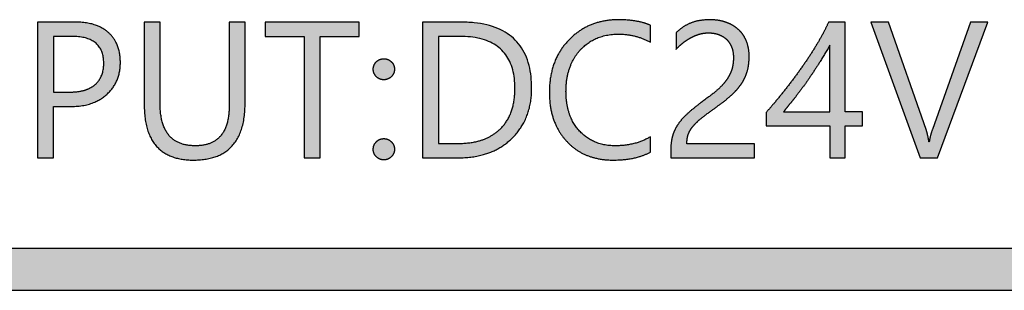
# Model space of a CAD drawing. Units: millimetres. Extents: x 442 to 949, y 668 to 1043.
# Drawn here: x 475 to 486, y 862 to 865 of the extents above; entities that cross this region are included whole.
import ezdxf

# ---------------------------------------------------------------- set-up
doc = ezdxf.new("R2010")
doc.units = ezdxf.units.MM
doc.layers.add('默认值', color=7, linetype='Continuous', true_color=0x000000)

msp = doc.modelspace()

# ---------------------------------------------------------------- hatches: boundary and pattern name
at = {"layer": '默认值', "true_color": 0xffffff}
h = msp.add_hatch(color=7, dxfattribs=at)
h.paths.add_polyline_path([(475.65, 865.418), (475.238, 865.418), (475.238, 863.918), (475.414, 863.918), (475.414, 864.485), (475.611, 864.485), (475.642, 864.486), (475.657, 864.486), (475.672, 864.487), (475.687, 864.488), (475.702, 864.49), (475.716, 864.491), (475.73, 864.493), (475.744, 864.496), (475.758, 864.498), (475.771, 864.501), (475.784, 864.504), (475.798, 864.507), (475.81, 864.511), (475.823, 864.515), (475.836, 864.519), (475.848, 864.523), (475.86, 864.528), (475.872, 864.533), (475.884, 864.538), (475.895, 864.544), (475.907, 864.549), (475.918, 864.555), (475.928, 864.561), (475.939, 864.568), (475.95, 864.575), (475.96, 864.582), (475.97, 864.589), (475.98, 864.597), (475.99, 864.605), (475.999, 864.613), (476.008, 864.621), (476.017, 864.63), (476.026, 864.638), (476.035, 864.647), (476.043, 864.656), (476.051, 864.665), (476.058, 864.675), (476.066, 864.684), (476.073, 864.694), (476.079, 864.704), (476.086, 864.714), (476.092, 864.724), (476.098, 864.734), (476.104, 864.744), (476.109, 864.755), (476.114, 864.765), (476.119, 864.776), (476.123, 864.787), (476.127, 864.798), (476.131, 864.81), (476.135, 864.821), (476.138, 864.833), (476.141, 864.845), (476.144, 864.856), (476.146, 864.868), (476.148, 864.881), (476.15, 864.893), (476.152, 864.906), (476.153, 864.918), (476.154, 864.931), (476.155, 864.944), (476.155, 864.957), (476.155, 864.97), (476.155, 864.984), (476.155, 864.997), (476.154, 865.01), (476.153, 865.022), (476.152, 865.035), (476.151, 865.047), (476.149, 865.059), (476.147, 865.071), (476.145, 865.083), (476.142, 865.094), (476.14, 865.106), (476.137, 865.117), (476.134, 865.128), (476.13, 865.139), (476.126, 865.149), (476.122, 865.16), (476.118, 865.17), (476.114, 865.18), (476.109, 865.19), (476.104, 865.199), (476.098, 865.209), (476.093, 865.218), (476.087, 865.227), (476.081, 865.236), (476.075, 865.245), (476.068, 865.254), (476.061, 865.262), (476.054, 865.27), (476.047, 865.278), (476.039, 865.286), (476.031, 865.293), (476.023, 865.301), (476.015, 865.308), (476.006, 865.315), (475.997, 865.322), (475.988, 865.328), (475.979, 865.335), (475.97, 865.341), (475.96, 865.347), (475.95, 865.352), (475.94, 865.358), (475.93, 865.363), (475.919, 865.368), (475.909, 865.372), (475.898, 865.377), (475.887, 865.381), (475.875, 865.385), (475.864, 865.389), (475.852, 865.392), (475.84, 865.396), (475.828, 865.399), (475.815, 865.402), (475.803, 865.404), (475.79, 865.407), (475.777, 865.409), (475.764, 865.411), (475.75, 865.412), (475.737, 865.414), (475.723, 865.415), (475.709, 865.416), (475.68, 865.418)], flags=0)
h.paths.add_polyline_path([(475.598, 864.644), (475.62, 864.644), (475.642, 864.645), (475.663, 864.647), (475.673, 864.648), (475.683, 864.649), (475.693, 864.651), (475.703, 864.652), (475.713, 864.654), (475.722, 864.656), (475.731, 864.658), (475.741, 864.66), (475.75, 864.662), (475.758, 864.665), (475.767, 864.667), (475.775, 864.67), (475.784, 864.673), (475.792, 864.676), (475.8, 864.68), (475.807, 864.683), (475.815, 864.687), (475.822, 864.691), (475.83, 864.695), (475.837, 864.699), (475.844, 864.703), (475.85, 864.708), (475.857, 864.712), (475.863, 864.717), (475.87, 864.722), (475.876, 864.727), (475.881, 864.732), (475.887, 864.738), (475.893, 864.743), (475.898, 864.749), (475.903, 864.755), (475.908, 864.761), (475.913, 864.767), (475.917, 864.773), (475.922, 864.779), (475.926, 864.786), (475.93, 864.792), (475.934, 864.799), (475.938, 864.806), (475.941, 864.813), (475.944, 864.82), (475.947, 864.827), (475.95, 864.835), (475.953, 864.842), (475.955, 864.85), (475.958, 864.858), (475.96, 864.866), (475.962, 864.874), (475.964, 864.882), (475.965, 864.89), (475.967, 864.899), (475.968, 864.908), (475.969, 864.916), (475.97, 864.925), (475.97, 864.934), (475.971, 864.943), (475.971, 864.953), (475.971, 864.962), (475.971, 864.971), (475.971, 864.98), (475.971, 864.989), (475.97, 864.998), (475.969, 865.007), (475.968, 865.015), (475.967, 865.023), (475.966, 865.032), (475.964, 865.04), (475.963, 865.048), (475.961, 865.055), (475.959, 865.063), (475.957, 865.07), (475.954, 865.078), (475.952, 865.085), (475.949, 865.092), (475.946, 865.099), (475.943, 865.106), (475.94, 865.112), (475.937, 865.119), (475.933, 865.125), (475.93, 865.131), (475.926, 865.137), (475.922, 865.143), (475.918, 865.149), (475.913, 865.154), (475.909, 865.16), (475.904, 865.165), (475.899, 865.17), (475.894, 865.175), (475.889, 865.18), (475.883, 865.185), (475.878, 865.189), (475.872, 865.194), (475.866, 865.198), (475.86, 865.202), (475.854, 865.206), (475.847, 865.21), (475.841, 865.214), (475.834, 865.217), (475.827, 865.221), (475.82, 865.224), (475.813, 865.227), (475.805, 865.23), (475.798, 865.233), (475.79, 865.236), (475.782, 865.238), (475.774, 865.24), (475.765, 865.243), (475.757, 865.245), (475.748, 865.247), (475.739, 865.249), (475.73, 865.25), (475.721, 865.252), (475.712, 865.253), (475.702, 865.254), (475.683, 865.256), (475.662, 865.258), (475.641, 865.259), (475.62, 865.259), (475.414, 865.259), (475.414, 864.644)], flags=0)
for points in [[(477.535, 864.525), (477.535, 865.418), (477.359, 865.418), (477.359, 864.496), (477.359, 864.469), (477.358, 864.443), (477.356, 864.417), (477.353, 864.392), (477.352, 864.38), (477.35, 864.368), (477.348, 864.356), (477.346, 864.345), (477.344, 864.334), (477.341, 864.323), (477.339, 864.312), (477.336, 864.302), (477.333, 864.291), (477.33, 864.281), (477.326, 864.271), (477.323, 864.262), (477.319, 864.252), (477.315, 864.243), (477.311, 864.234), (477.307, 864.225), (477.302, 864.216), (477.297, 864.208), (477.293, 864.2), (477.287, 864.192), (477.282, 864.184), (477.277, 864.177), (477.271, 864.169), (477.265, 864.162), (477.26, 864.155), (477.253, 864.149), (477.247, 864.142), (477.241, 864.136), (477.234, 864.13), (477.227, 864.124), (477.22, 864.119), (477.213, 864.114), (477.205, 864.108), (477.198, 864.104), (477.19, 864.099), (477.182, 864.094), (477.174, 864.09), (477.165, 864.086), (477.157, 864.082), (477.148, 864.079), (477.139, 864.075), (477.13, 864.072), (477.121, 864.069), (477.111, 864.067), (477.102, 864.064), (477.092, 864.062), (477.082, 864.06), (477.072, 864.058), (477.061, 864.056), (477.051, 864.055), (477.04, 864.054), (477.029, 864.053), (477.018, 864.052), (477.007, 864.051), (476.995, 864.051), (476.984, 864.051), (476.972, 864.051), (476.96, 864.051), (476.948, 864.052), (476.937, 864.053), (476.925, 864.054), (476.914, 864.055), (476.903, 864.056), (476.893, 864.058), (476.882, 864.06), (476.872, 864.062), (476.862, 864.065), (476.852, 864.067), (476.842, 864.07), (476.832, 864.073), (476.823, 864.076), (476.814, 864.08), (476.805, 864.083), (476.796, 864.087), (476.787, 864.092), (476.779, 864.096), (476.77, 864.101), (476.762, 864.105), (476.754, 864.11), (476.747, 864.116), (476.739, 864.121), (476.732, 864.127), (476.725, 864.133), (476.718, 864.139), (476.711, 864.146), (476.705, 864.152), (476.698, 864.159), (476.692, 864.166), (476.686, 864.174), (476.68, 864.181), (476.675, 864.189), (476.669, 864.197), (476.664, 864.205), (476.659, 864.214), (476.654, 864.222), (476.649, 864.231), (476.645, 864.24), (476.641, 864.25), (476.637, 864.259), (476.633, 864.269), (476.629, 864.279), (476.625, 864.289), (476.622, 864.3), (476.619, 864.31), (476.616, 864.321), (476.613, 864.332), (476.611, 864.344), (476.608, 864.355), (476.606, 864.367), (476.604, 864.379), (476.602, 864.392), (476.601, 864.404), (476.598, 864.43), (476.596, 864.456), (476.595, 864.484), (476.595, 864.512), (476.595, 865.418), (476.419, 865.418), (476.419, 864.501), (476.42, 864.463), (476.421, 864.427), (476.424, 864.392), (476.426, 864.375), (476.428, 864.358), (476.43, 864.342), (476.432, 864.326), (476.435, 864.31), (476.438, 864.294), (476.442, 864.279), (476.445, 864.264), (476.449, 864.249), (476.453, 864.235), (476.458, 864.221), (476.462, 864.207), (476.467, 864.193), (476.472, 864.18), (476.478, 864.167), (476.484, 864.155), (476.49, 864.142), (476.496, 864.13), (476.502, 864.119), (476.509, 864.107), (476.516, 864.096), (476.524, 864.085), (476.531, 864.075), (476.539, 864.064), (476.547, 864.055), (476.555, 864.045), (476.564, 864.036), (476.573, 864.026), (476.582, 864.018), (476.592, 864.009), (476.601, 864.001), (476.611, 863.993), (476.622, 863.986), (476.632, 863.978), (476.643, 863.971), (476.654, 863.965), (476.665, 863.958), (476.677, 863.952), (476.689, 863.947), (476.701, 863.941), (476.713, 863.936), (476.726, 863.931), (476.739, 863.926), (476.752, 863.922), (476.766, 863.918), (476.779, 863.914), (476.793, 863.911), (476.808, 863.908), (476.822, 863.905), (476.837, 863.902), (476.852, 863.9), (476.867, 863.898), (476.883, 863.897), (476.899, 863.895), (476.915, 863.894), (476.931, 863.894), (476.948, 863.893), (476.965, 863.893), (476.983, 863.893), (477, 863.894), (477.017, 863.894), (477.034, 863.895), (477.051, 863.897), (477.067, 863.898), (477.083, 863.9), (477.099, 863.903), (477.114, 863.905), (477.129, 863.908), (477.144, 863.912), (477.159, 863.915), (477.173, 863.919), (477.187, 863.923), (477.201, 863.928), (477.214, 863.932), (477.228, 863.938), (477.241, 863.943), (477.253, 863.949), (477.266, 863.955), (477.278, 863.961), (477.29, 863.968), (477.301, 863.975), (477.312, 863.982), (477.323, 863.989), (477.334, 863.997), (477.345, 864.005), (477.355, 864.014), (477.365, 864.023), (477.374, 864.032), (477.384, 864.041), (477.393, 864.051), (477.401, 864.061), (477.41, 864.071), (477.418, 864.082), (477.426, 864.093), (477.434, 864.104), (477.441, 864.116), (477.448, 864.128), (477.455, 864.14), (477.461, 864.152), (477.468, 864.165), (477.474, 864.178), (477.479, 864.192), (477.485, 864.205), (477.49, 864.219), (477.495, 864.234), (477.499, 864.248), (477.504, 864.263), (477.508, 864.279), (477.512, 864.294), (477.515, 864.31), (477.518, 864.326), (477.521, 864.343), (477.524, 864.36), (477.526, 864.377), (477.528, 864.394), (477.53, 864.412), (477.533, 864.448), (477.535, 864.486)], [(478.797, 865.259), (478.797, 865.418), (477.756, 865.418), (477.756, 865.259), (478.188, 865.259), (478.188, 863.918), (478.364, 863.918), (478.364, 865.259)], [(482.019, 863.981), (482.019, 864.151), (482.009, 864.145), (481.999, 864.139), (481.988, 864.133), (481.977, 864.128), (481.966, 864.122), (481.955, 864.117), (481.944, 864.112), (481.933, 864.107), (481.922, 864.103), (481.91, 864.098), (481.899, 864.094), (481.887, 864.09), (481.875, 864.086), (481.863, 864.083), (481.851, 864.079), (481.839, 864.076), (481.814, 864.07), (481.789, 864.065), (481.763, 864.061), (481.737, 864.057), (481.711, 864.054), (481.684, 864.052), (481.656, 864.051), (481.628, 864.051), (481.613, 864.051), (481.598, 864.052), (481.583, 864.052), (481.569, 864.053), (481.554, 864.055), (481.54, 864.057), (481.526, 864.059), (481.512, 864.061), (481.499, 864.064), (481.485, 864.067), (481.472, 864.07), (481.459, 864.074), (481.446, 864.078), (481.433, 864.082), (481.42, 864.087), (481.408, 864.092), (481.396, 864.097), (481.384, 864.102), (481.372, 864.108), (481.36, 864.114), (481.349, 864.121), (481.337, 864.128), (481.326, 864.135), (481.315, 864.142), (481.305, 864.15), (481.294, 864.158), (481.284, 864.167), (481.273, 864.175), (481.263, 864.184), (481.253, 864.194), (481.244, 864.204), (481.234, 864.214), (481.225, 864.224), (481.216, 864.234), (481.208, 864.245), (481.199, 864.256), (481.191, 864.267), (481.183, 864.278), (481.176, 864.29), (481.169, 864.302), (481.162, 864.314), (481.155, 864.326), (481.149, 864.339), (481.143, 864.351), (481.137, 864.364), (481.132, 864.377), (481.127, 864.391), (481.122, 864.404), (481.117, 864.418), (481.113, 864.432), (481.109, 864.446), (481.105, 864.46), (481.102, 864.475), (481.099, 864.49), (481.096, 864.505), (481.094, 864.52), (481.091, 864.536), (481.09, 864.551), (481.088, 864.567), (481.087, 864.583), (481.086, 864.6), (481.085, 864.616), (481.084, 864.633), (481.084, 864.65), (481.084, 864.668), (481.085, 864.686), (481.086, 864.703), (481.087, 864.721), (481.088, 864.738), (481.09, 864.754), (481.092, 864.771), (481.094, 864.787), (481.097, 864.803), (481.1, 864.819), (481.103, 864.835), (481.107, 864.85), (481.111, 864.866), (481.115, 864.881), (481.12, 864.895), (481.124, 864.91), (481.13, 864.924), (481.135, 864.938), (481.141, 864.952), (481.147, 864.966), (481.153, 864.979), (481.16, 864.992), (481.167, 865.005), (481.175, 865.018), (481.182, 865.03), (481.19, 865.043), (481.199, 865.055), (481.207, 865.067), (481.216, 865.078), (481.225, 865.09), (481.235, 865.101), (481.245, 865.112), (481.255, 865.122), (481.265, 865.132), (481.276, 865.142), (481.286, 865.152), (481.297, 865.161), (481.308, 865.17), (481.32, 865.179), (481.331, 865.187), (481.343, 865.195), (481.355, 865.203), (481.367, 865.21), (481.379, 865.217), (481.391, 865.223), (481.404, 865.23), (481.417, 865.235), (481.43, 865.241), (481.443, 865.246), (481.456, 865.251), (481.47, 865.256), (481.484, 865.26), (481.498, 865.264), (481.512, 865.267), (481.526, 865.271), (481.541, 865.273), (481.555, 865.276), (481.57, 865.278), (481.585, 865.28), (481.601, 865.281), (481.616, 865.283), (481.632, 865.283), (481.648, 865.284), (481.664, 865.284), (481.688, 865.284), (481.712, 865.283), (481.736, 865.281), (481.759, 865.279), (481.782, 865.275), (481.805, 865.272), (481.828, 865.267), (481.85, 865.262), (481.872, 865.256), (481.894, 865.249), (481.915, 865.242), (481.937, 865.234), (481.958, 865.225), (481.979, 865.215), (481.999, 865.205), (482.019, 865.194), (482.019, 865.381), (482.002, 865.389), (481.983, 865.396), (481.964, 865.402), (481.945, 865.408), (481.925, 865.414), (481.904, 865.419), (481.883, 865.424), (481.861, 865.428), (481.839, 865.431), (481.816, 865.434), (481.792, 865.437), (481.768, 865.439), (481.743, 865.441), (481.718, 865.442), (481.692, 865.443), (481.666, 865.443), (481.645, 865.443), (481.625, 865.442), (481.605, 865.441), (481.585, 865.44), (481.565, 865.438), (481.545, 865.435), (481.526, 865.433), (481.507, 865.429), (481.488, 865.426), (481.469, 865.421), (481.451, 865.417), (481.433, 865.412), (481.415, 865.407), (481.397, 865.401), (481.38, 865.394), (481.362, 865.388), (481.345, 865.381), (481.328, 865.373), (481.312, 865.365), (481.295, 865.357), (481.279, 865.348), (481.263, 865.338), (481.248, 865.329), (481.232, 865.318), (481.217, 865.308), (481.202, 865.297), (481.187, 865.285), (481.173, 865.273), (481.158, 865.261), (481.144, 865.248), (481.13, 865.235), (481.117, 865.221), (481.103, 865.207), (481.09, 865.193), (481.078, 865.179), (481.066, 865.164), (481.054, 865.149), (481.043, 865.133), (481.032, 865.118), (481.022, 865.102), (481.012, 865.086), (481.003, 865.069), (480.993, 865.053), (480.985, 865.036), (480.976, 865.018), (480.969, 865.001), (480.961, 864.983), (480.954, 864.965), (480.948, 864.947), (480.942, 864.928), (480.936, 864.909), (480.931, 864.89), (480.926, 864.871), (480.921, 864.851), (480.917, 864.831), (480.914, 864.811), (480.911, 864.791), (480.908, 864.77), (480.905, 864.749), (480.904, 864.728), (480.902, 864.706), (480.901, 864.684), (480.9, 864.662), (480.9, 864.64), (480.9, 864.619), (480.901, 864.598), (480.902, 864.578), (480.903, 864.558), (480.905, 864.538), (480.907, 864.519), (480.909, 864.5), (480.912, 864.48), (480.915, 864.462), (480.919, 864.443), (480.923, 864.425), (480.927, 864.407), (480.932, 864.389), (480.937, 864.372), (480.942, 864.354), (480.948, 864.337), (480.954, 864.32), (480.961, 864.304), (480.968, 864.288), (480.975, 864.272), (480.983, 864.256), (480.991, 864.24), (481, 864.225), (481.008, 864.21), (481.018, 864.195), (481.027, 864.181), (481.037, 864.167), (481.048, 864.153), (481.058, 864.139), (481.069, 864.125), (481.081, 864.112), (481.093, 864.099), (481.105, 864.086), (481.117, 864.074), (481.13, 864.062), (481.143, 864.051), (481.156, 864.04), (481.169, 864.029), (481.183, 864.019), (481.197, 864.009), (481.211, 863.999), (481.225, 863.99), (481.24, 863.982), (481.255, 863.973), (481.27, 863.966), (481.285, 863.958), (481.301, 863.951), (481.317, 863.944), (481.333, 863.938), (481.35, 863.932), (481.366, 863.927), (481.383, 863.922), (481.4, 863.917), (481.418, 863.913), (481.435, 863.909), (481.453, 863.906), (481.471, 863.903), (481.49, 863.9), (481.508, 863.898), (481.527, 863.896), (481.546, 863.895), (481.566, 863.894), (481.585, 863.893), (481.605, 863.893), (481.636, 863.893), (481.666, 863.894), (481.695, 863.896), (481.724, 863.898), (481.752, 863.902), (481.78, 863.905), (481.806, 863.91), (481.833, 863.915), (481.858, 863.921), (481.883, 863.927), (481.907, 863.934), (481.931, 863.942), (481.943, 863.947), (481.954, 863.951), (481.965, 863.955), (481.977, 863.96), (481.988, 863.965), (481.998, 863.97), (482.009, 863.975)], [(482.936, 865.025), (482.936, 865.009), (482.935, 864.994), (482.934, 864.979), (482.932, 864.965), (482.93, 864.95), (482.928, 864.936), (482.925, 864.922), (482.922, 864.908), (482.92, 864.901), (482.918, 864.894), (482.916, 864.888), (482.913, 864.881), (482.911, 864.874), (482.908, 864.867), (482.906, 864.86), (482.903, 864.854), (482.9, 864.847), (482.896, 864.84), (482.893, 864.833), (482.89, 864.827), (482.886, 864.82), (482.882, 864.813), (482.874, 864.8), (482.87, 864.793), (482.865, 864.787), (482.856, 864.773), (482.846, 864.76), (482.835, 864.746), (482.824, 864.733), (482.812, 864.72), (482.799, 864.706), (482.786, 864.693), (482.771, 864.68), (482.756, 864.666), (482.741, 864.652), (482.724, 864.638), (482.688, 864.61), (482.649, 864.581), (482.545, 864.503), (482.499, 864.467), (482.458, 864.433), (482.439, 864.416), (482.421, 864.4), (482.404, 864.383), (482.388, 864.367), (482.372, 864.35), (482.358, 864.334), (482.345, 864.317), (482.338, 864.309), (482.332, 864.301), (482.326, 864.293), (482.321, 864.284), (482.315, 864.276), (482.31, 864.267), (482.305, 864.259), (482.3, 864.25), (482.295, 864.242), (482.291, 864.233), (482.287, 864.224), (482.283, 864.216), (482.279, 864.207), (482.275, 864.198), (482.272, 864.189), (482.269, 864.18), (482.266, 864.171), (482.263, 864.162), (482.261, 864.153), (482.258, 864.143), (482.256, 864.134), (482.254, 864.124), (482.252, 864.114), (482.25, 864.104), (482.249, 864.093), (482.247, 864.083), (482.245, 864.061), (482.244, 864.039), (482.243, 864.016), (482.242, 863.992), (482.242, 863.918), (483.168, 863.918), (483.168, 864.072), (482.421, 864.072), (482.421, 864.087), (482.422, 864.094), (482.422, 864.101), (482.423, 864.108), (482.423, 864.115), (482.424, 864.122), (482.425, 864.129), (482.426, 864.136), (482.427, 864.142), (482.429, 864.149), (482.43, 864.155), (482.432, 864.161), (482.433, 864.167), (482.435, 864.173), (482.437, 864.179), (482.439, 864.185), (482.442, 864.191), (482.444, 864.196), (482.447, 864.202), (482.45, 864.208), (482.453, 864.214), (482.456, 864.22), (482.46, 864.226), (482.463, 864.231), (482.467, 864.237), (482.471, 864.243), (482.475, 864.249), (482.48, 864.255), (482.484, 864.26), (482.489, 864.266), (482.494, 864.272), (482.504, 864.284), (482.516, 864.296), (482.528, 864.308), (482.541, 864.32), (482.555, 864.333), (482.57, 864.346), (482.586, 864.359), (482.603, 864.372), (482.68, 864.431), (482.777, 864.501), (482.818, 864.531), (482.856, 864.561), (482.891, 864.591), (482.908, 864.605), (482.924, 864.62), (482.94, 864.635), (482.954, 864.65), (482.968, 864.665), (482.982, 864.68), (482.994, 864.695), (483.006, 864.711), (483.018, 864.726), (483.028, 864.742), (483.033, 864.75), (483.038, 864.758), (483.043, 864.767), (483.048, 864.775), (483.052, 864.783), (483.056, 864.791), (483.06, 864.8), (483.064, 864.808), (483.068, 864.817), (483.072, 864.825), (483.075, 864.834), (483.079, 864.843), (483.082, 864.852), (483.085, 864.86), (483.087, 864.869), (483.09, 864.878), (483.092, 864.887), (483.095, 864.897), (483.097, 864.906), (483.099, 864.915), (483.101, 864.925), (483.102, 864.935), (483.104, 864.945), (483.105, 864.955), (483.108, 864.975), (483.109, 864.996), (483.11, 865.017), (483.11, 865.039), (483.11, 865.051), (483.11, 865.063), (483.109, 865.075), (483.108, 865.087), (483.107, 865.098), (483.106, 865.109), (483.104, 865.12), (483.102, 865.131), (483.1, 865.142), (483.098, 865.152), (483.095, 865.163), (483.092, 865.173), (483.089, 865.183), (483.085, 865.193), (483.081, 865.202), (483.077, 865.212), (483.073, 865.221), (483.069, 865.23), (483.064, 865.239), (483.059, 865.248), (483.054, 865.257), (483.049, 865.265), (483.044, 865.273), (483.038, 865.281), (483.033, 865.289), (483.027, 865.297), (483.021, 865.304), (483.014, 865.311), (483.008, 865.318), (483.001, 865.325), (482.994, 865.332), (482.987, 865.339), (482.98, 865.345), (482.972, 865.351), (482.965, 865.357), (482.957, 865.363), (482.949, 865.368), (482.941, 865.374), (482.933, 865.379), (482.924, 865.384), (482.916, 865.388), (482.907, 865.393), (482.898, 865.397), (482.889, 865.402), (482.88, 865.406), (482.87, 865.409), (482.861, 865.413), (482.851, 865.416), (482.841, 865.42), (482.831, 865.423), (482.821, 865.426), (482.811, 865.428), (482.801, 865.431), (482.79, 865.433), (482.78, 865.435), (482.769, 865.436), (482.758, 865.438), (482.748, 865.439), (482.737, 865.441), (482.726, 865.441), (482.715, 865.442), (482.703, 865.443), (482.692, 865.443), (482.68, 865.443), (482.665, 865.443), (482.649, 865.443), (482.634, 865.442), (482.619, 865.441), (482.604, 865.44), (482.59, 865.438), (482.575, 865.436), (482.562, 865.434), (482.548, 865.431), (482.535, 865.429), (482.522, 865.426), (482.51, 865.422), (482.497, 865.419), (482.485, 865.415), (482.474, 865.411), (482.462, 865.406), (482.451, 865.401), (482.44, 865.396), (482.429, 865.391), (482.419, 865.385), (482.408, 865.38), (482.398, 865.374), (482.387, 865.367), (482.377, 865.361), (482.367, 865.354), (482.357, 865.347), (482.348, 865.339), (482.338, 865.332), (482.328, 865.324), (482.319, 865.316), (482.31, 865.307), (482.301, 865.299), (482.301, 865.115), (482.31, 865.125), (482.319, 865.135), (482.329, 865.144), (482.339, 865.154), (482.349, 865.163), (482.359, 865.172), (482.369, 865.18), (482.38, 865.189), (482.39, 865.197), (482.401, 865.205), (482.412, 865.213), (482.423, 865.22), (482.434, 865.227), (482.445, 865.234), (482.456, 865.24), (482.468, 865.246), (482.479, 865.252), (482.491, 865.258), (482.502, 865.263), (482.514, 865.268), (482.526, 865.272), (482.537, 865.277), (482.549, 865.281), (482.561, 865.284), (482.573, 865.287), (482.585, 865.29), (482.598, 865.292), (482.61, 865.294), (482.622, 865.296), (482.635, 865.297), (482.647, 865.298), (482.66, 865.298), (482.667, 865.298), (482.674, 865.297), (482.681, 865.297), (482.688, 865.297), (482.695, 865.296), (482.702, 865.295), (482.709, 865.295), (482.716, 865.294), (482.723, 865.292), (482.73, 865.291), (482.736, 865.29), (482.743, 865.288), (482.749, 865.287), (482.756, 865.285), (482.762, 865.283), (482.768, 865.281), (482.775, 865.279), (482.781, 865.277), (482.787, 865.274), (482.793, 865.272), (482.798, 865.269), (482.804, 865.266), (482.81, 865.263), (482.815, 865.26), (482.821, 865.257), (482.826, 865.253), (482.831, 865.25), (482.836, 865.246), (482.841, 865.242), (482.846, 865.239), (482.851, 865.234), (482.856, 865.23), (482.86, 865.226), (482.865, 865.222), (482.869, 865.217), (482.873, 865.212), (482.877, 865.207), (482.881, 865.202), (482.885, 865.197), (482.889, 865.192), (482.893, 865.187), (482.896, 865.181), (482.899, 865.175), (482.903, 865.17), (482.906, 865.164), (482.909, 865.158), (482.912, 865.151), (482.914, 865.145), (482.917, 865.139), (482.919, 865.132), (482.922, 865.125), (482.924, 865.118), (482.926, 865.111), (482.927, 865.104), (482.929, 865.097), (482.93, 865.089), (482.932, 865.082), (482.933, 865.074), (482.934, 865.066), (482.934, 865.058), (482.935, 865.05), (482.935, 865.042), (482.936, 865.033)], [(485.068, 864.229), (484.652, 865.418), (484.457, 865.418), (485.001, 863.918), (485.194, 863.918), (485.75, 865.418), (485.56, 865.418), (485.137, 864.231), (485.13, 864.213), (485.125, 864.195), (485.119, 864.178), (485.115, 864.161), (485.111, 864.144), (485.107, 864.128), (485.104, 864.112), (485.102, 864.096), (485.098, 864.096), (485.095, 864.114), (485.092, 864.132), (485.089, 864.15), (485.085, 864.167), (485.081, 864.183), (485.077, 864.199), (485.072, 864.214)], [(479.069, 864.78), (479.072, 864.78), (479.075, 864.78), (479.078, 864.78), (479.081, 864.781), (479.084, 864.781), (479.086, 864.781), (479.089, 864.782), (479.092, 864.782), (479.095, 864.783), (479.098, 864.783), (479.101, 864.784), (479.103, 864.785), (479.106, 864.786), (479.109, 864.787), (479.111, 864.788), (479.114, 864.789), (479.117, 864.79), (479.119, 864.791), (479.122, 864.792), (479.124, 864.793), (479.127, 864.795), (479.129, 864.796), (479.132, 864.798), (479.134, 864.799), (479.136, 864.801), (479.139, 864.803), (479.141, 864.805), (479.143, 864.806), (479.146, 864.808), (479.148, 864.81), (479.15, 864.812), (479.152, 864.814), (479.154, 864.817), (479.156, 864.819), (479.158, 864.821), (479.16, 864.823), (479.162, 864.826), (479.164, 864.828), (479.166, 864.83), (479.167, 864.833), (479.169, 864.835), (479.17, 864.837), (479.172, 864.84), (479.173, 864.842), (479.175, 864.845), (479.176, 864.847), (479.177, 864.85), (479.178, 864.852), (479.179, 864.855), (479.18, 864.858), (479.181, 864.86), (479.182, 864.863), (479.183, 864.866), (479.183, 864.868), (479.184, 864.871), (479.185, 864.874), (479.185, 864.877), (479.186, 864.88), (479.186, 864.882), (479.186, 864.885), (479.186, 864.888), (479.187, 864.891), (479.187, 864.894), (479.187, 864.897), (479.187, 864.9), (479.187, 864.903), (479.186, 864.906), (479.186, 864.909), (479.186, 864.912), (479.186, 864.915), (479.185, 864.917), (479.185, 864.92), (479.184, 864.923), (479.183, 864.926), (479.183, 864.928), (479.182, 864.931), (479.181, 864.934), (479.18, 864.936), (479.179, 864.939), (479.178, 864.942), (479.177, 864.944), (479.176, 864.947), (479.175, 864.949), (479.173, 864.952), (479.172, 864.954), (479.17, 864.956), (479.169, 864.959), (479.167, 864.961), (479.166, 864.963), (479.164, 864.966), (479.162, 864.968), (479.16, 864.97), (479.158, 864.972), (479.156, 864.974), (479.154, 864.977), (479.152, 864.979), (479.15, 864.981), (479.148, 864.983), (479.146, 864.985), (479.143, 864.987), (479.141, 864.988), (479.139, 864.99), (479.136, 864.992), (479.134, 864.993), (479.132, 864.995), (479.129, 864.996), (479.127, 864.998), (479.124, 864.999), (479.122, 865), (479.119, 865.002), (479.117, 865.003), (479.114, 865.004), (479.111, 865.005), (479.109, 865.006), (479.106, 865.007), (479.103, 865.007), (479.101, 865.008), (479.098, 865.009), (479.095, 865.01), (479.092, 865.01), (479.089, 865.011), (479.086, 865.011), (479.084, 865.011), (479.081, 865.012), (479.078, 865.012), (479.075, 865.012), (479.072, 865.012), (479.069, 865.012), (479.066, 865.012), (479.063, 865.012), (479.06, 865.012), (479.057, 865.012), (479.054, 865.011), (479.051, 865.011), (479.048, 865.011), (479.045, 865.01), (479.043, 865.01), (479.04, 865.009), (479.037, 865.008), (479.034, 865.007), (479.032, 865.007), (479.029, 865.006), (479.027, 865.005), (479.024, 865.004), (479.021, 865.003), (479.019, 865.002), (479.016, 865), (479.014, 864.999), (479.011, 864.998), (479.009, 864.996), (479.007, 864.995), (479.004, 864.993), (479.002, 864.992), (479, 864.99), (478.997, 864.988), (478.995, 864.987), (478.993, 864.985), (478.991, 864.983), (478.989, 864.981), (478.986, 864.979), (478.984, 864.977), (478.982, 864.974), (478.98, 864.972), (478.978, 864.97), (478.977, 864.968), (478.975, 864.966), (478.973, 864.963), (478.972, 864.961), (478.97, 864.959), (478.969, 864.956), (478.967, 864.954), (478.966, 864.952), (478.964, 864.949), (478.963, 864.947), (478.962, 864.944), (478.961, 864.942), (478.96, 864.939), (478.959, 864.936), (478.958, 864.934), (478.957, 864.931), (478.956, 864.928), (478.956, 864.926), (478.955, 864.923), (478.955, 864.92), (478.954, 864.917), (478.954, 864.915), (478.953, 864.912), (478.953, 864.909), (478.953, 864.906), (478.953, 864.903), (478.952, 864.9), (478.952, 864.897), (478.952, 864.894), (478.953, 864.891), (478.953, 864.888), (478.953, 864.885), (478.953, 864.882), (478.954, 864.88), (478.954, 864.877), (478.955, 864.874), (478.955, 864.871), (478.956, 864.868), (478.956, 864.866), (478.957, 864.863), (478.958, 864.86), (478.959, 864.858), (478.96, 864.855), (478.961, 864.852), (478.962, 864.85), (478.963, 864.847), (478.964, 864.845), (478.966, 864.842), (478.967, 864.84), (478.969, 864.837), (478.97, 864.835), (478.972, 864.833), (478.973, 864.83), (478.975, 864.828), (478.977, 864.826), (478.978, 864.823), (478.98, 864.821), (478.982, 864.819), (478.984, 864.817), (478.986, 864.814), (478.989, 864.812), (478.991, 864.81), (478.993, 864.808), (478.995, 864.806), (478.997, 864.805), (479, 864.803), (479.002, 864.801), (479.004, 864.799), (479.007, 864.798), (479.009, 864.796), (479.011, 864.795), (479.014, 864.793), (479.016, 864.792), (479.019, 864.791), (479.021, 864.79), (479.024, 864.789), (479.027, 864.788), (479.029, 864.787), (479.032, 864.786), (479.034, 864.785), (479.037, 864.784), (479.04, 864.783), (479.043, 864.783), (479.045, 864.782), (479.048, 864.782), (479.051, 864.781), (479.054, 864.781), (479.057, 864.781), (479.06, 864.78), (479.063, 864.78), (479.066, 864.78)], [(479.069, 863.895), (479.072, 863.895), (479.075, 863.895), (479.078, 863.895), (479.081, 863.896), (479.084, 863.896), (479.086, 863.896), (479.089, 863.897), (479.092, 863.897), (479.095, 863.898), (479.098, 863.898), (479.101, 863.899), (479.103, 863.9), (479.106, 863.901), (479.109, 863.902), (479.111, 863.903), (479.114, 863.904), (479.117, 863.905), (479.119, 863.906), (479.122, 863.907), (479.124, 863.909), (479.127, 863.91), (479.129, 863.911), (479.132, 863.913), (479.134, 863.914), (479.136, 863.916), (479.139, 863.918), (479.141, 863.92), (479.143, 863.921), (479.146, 863.923), (479.148, 863.925), (479.15, 863.927), (479.152, 863.93), (479.154, 863.932), (479.156, 863.934), (479.158, 863.936), (479.16, 863.938), (479.162, 863.941), (479.164, 863.943), (479.166, 863.945), (479.167, 863.948), (479.169, 863.95), (479.17, 863.952), (479.172, 863.955), (479.173, 863.957), (479.175, 863.96), (479.176, 863.962), (479.177, 863.965), (479.178, 863.967), (479.179, 863.97), (479.18, 863.973), (479.181, 863.975), (479.182, 863.978), (479.183, 863.981), (479.183, 863.983), (479.184, 863.986), (479.185, 863.989), (479.185, 863.992), (479.186, 863.995), (479.186, 863.997), (479.186, 864), (479.186, 864.003), (479.187, 864.006), (479.187, 864.009), (479.187, 864.012), (479.187, 864.015), (479.187, 864.018), (479.186, 864.021), (479.186, 864.024), (479.186, 864.027), (479.186, 864.03), (479.185, 864.033), (479.185, 864.035), (479.184, 864.038), (479.183, 864.041), (479.183, 864.044), (479.182, 864.046), (479.181, 864.049), (479.18, 864.052), (479.179, 864.054), (479.178, 864.057), (479.177, 864.06), (479.176, 864.062), (479.175, 864.065), (479.173, 864.067), (479.172, 864.07), (479.17, 864.072), (479.169, 864.075), (479.167, 864.077), (479.166, 864.079), (479.164, 864.082), (479.162, 864.084), (479.16, 864.086), (479.158, 864.089), (479.156, 864.091), (479.154, 864.093), (479.152, 864.095), (479.15, 864.098), (479.148, 864.1), (479.146, 864.102), (479.143, 864.104), (479.141, 864.105), (479.139, 864.107), (479.136, 864.109), (479.134, 864.111), (479.132, 864.112), (479.129, 864.114), (479.127, 864.115), (479.124, 864.117), (479.122, 864.118), (479.119, 864.119), (479.117, 864.12), (479.114, 864.122), (479.111, 864.123), (479.109, 864.124), (479.106, 864.125), (479.103, 864.125), (479.101, 864.126), (479.098, 864.127), (479.095, 864.128), (479.092, 864.128), (479.089, 864.129), (479.086, 864.129), (479.084, 864.13), (479.081, 864.13), (479.078, 864.13), (479.075, 864.13), (479.072, 864.13), (479.069, 864.13), (479.066, 864.13), (479.063, 864.13), (479.06, 864.13), (479.057, 864.13), (479.054, 864.13), (479.051, 864.129), (479.048, 864.129), (479.045, 864.128), (479.043, 864.128), (479.04, 864.127), (479.037, 864.126), (479.034, 864.125), (479.032, 864.125), (479.029, 864.124), (479.027, 864.123), (479.024, 864.122), (479.021, 864.12), (479.019, 864.119), (479.016, 864.118), (479.014, 864.117), (479.011, 864.115), (479.009, 864.114), (479.007, 864.112), (479.004, 864.111), (479.002, 864.109), (479, 864.107), (478.997, 864.105), (478.995, 864.104), (478.993, 864.102), (478.991, 864.1), (478.989, 864.098), (478.986, 864.095), (478.984, 864.093), (478.982, 864.091), (478.98, 864.089), (478.978, 864.086), (478.977, 864.084), (478.975, 864.082), (478.973, 864.079), (478.972, 864.077), (478.97, 864.075), (478.969, 864.072), (478.967, 864.07), (478.966, 864.067), (478.964, 864.065), (478.963, 864.062), (478.962, 864.06), (478.961, 864.057), (478.96, 864.054), (478.959, 864.052), (478.958, 864.049), (478.957, 864.046), (478.956, 864.044), (478.956, 864.041), (478.955, 864.038), (478.955, 864.035), (478.954, 864.033), (478.954, 864.03), (478.953, 864.027), (478.953, 864.024), (478.953, 864.021), (478.953, 864.018), (478.952, 864.015), (478.952, 864.012), (478.952, 864.009), (478.953, 864.006), (478.953, 864.003), (478.953, 864), (478.953, 863.997), (478.954, 863.995), (478.954, 863.992), (478.955, 863.989), (478.955, 863.986), (478.956, 863.983), (478.956, 863.981), (478.957, 863.978), (478.958, 863.975), (478.959, 863.973), (478.96, 863.97), (478.961, 863.967), (478.962, 863.965), (478.963, 863.962), (478.964, 863.96), (478.966, 863.957), (478.967, 863.955), (478.969, 863.952), (478.97, 863.95), (478.972, 863.948), (478.973, 863.945), (478.975, 863.943), (478.977, 863.941), (478.978, 863.938), (478.98, 863.936), (478.982, 863.934), (478.984, 863.932), (478.986, 863.93), (478.989, 863.927), (478.991, 863.925), (478.993, 863.923), (478.995, 863.921), (478.997, 863.92), (479, 863.918), (479.002, 863.916), (479.004, 863.914), (479.007, 863.913), (479.009, 863.911), (479.011, 863.91), (479.014, 863.909), (479.016, 863.907), (479.019, 863.906), (479.021, 863.905), (479.024, 863.904), (479.027, 863.903), (479.029, 863.902), (479.032, 863.901), (479.034, 863.9), (479.037, 863.899), (479.04, 863.898), (479.043, 863.898), (479.045, 863.897), (479.048, 863.897), (479.051, 863.896), (479.054, 863.896), (479.057, 863.896), (479.06, 863.895), (479.063, 863.895), (479.066, 863.895)], [(504.298, 862.918), (465.298, 862.918), (465.298, 862.455), (504.298, 862.455)]]:
    msp.add_hatch(color=7, dxfattribs=at).paths.add_polyline_path(points, flags=0)
h = msp.add_hatch(color=7, dxfattribs=at)
h.paths.add_polyline_path([(479.911, 865.418), (479.496, 865.418), (479.496, 863.918), (479.894, 863.918), (479.917, 863.918), (479.939, 863.919), (479.962, 863.92), (479.984, 863.921), (480.006, 863.923), (480.027, 863.925), (480.048, 863.928), (480.069, 863.931), (480.09, 863.935), (480.11, 863.939), (480.13, 863.943), (480.15, 863.948), (480.169, 863.953), (480.188, 863.958), (480.207, 863.964), (480.226, 863.971), (480.244, 863.978), (480.262, 863.985), (480.28, 863.992), (480.297, 864), (480.314, 864.009), (480.331, 864.018), (480.348, 864.027), (480.364, 864.037), (480.38, 864.047), (480.396, 864.057), (480.411, 864.068), (480.426, 864.079), (480.441, 864.091), (480.455, 864.103), (480.469, 864.116), (480.483, 864.129), (480.497, 864.142), (480.51, 864.156), (480.523, 864.17), (480.535, 864.184), (480.547, 864.198), (480.558, 864.213), (480.569, 864.228), (480.58, 864.243), (480.59, 864.258), (480.599, 864.274), (480.609, 864.29), (480.617, 864.306), (480.626, 864.323), (480.634, 864.339), (480.641, 864.356), (480.648, 864.374), (480.655, 864.391), (480.661, 864.409), (480.667, 864.427), (480.673, 864.446), (480.677, 864.464), (480.682, 864.483), (480.686, 864.502), (480.69, 864.522), (480.693, 864.541), (480.696, 864.561), (480.698, 864.582), (480.7, 864.602), (480.702, 864.623), (480.703, 864.644), (480.703, 864.665), (480.704, 864.687), (480.703, 864.71), (480.703, 864.732), (480.702, 864.754), (480.7, 864.775), (480.699, 864.797), (480.697, 864.818), (480.694, 864.838), (480.691, 864.858), (480.688, 864.878), (480.684, 864.898), (480.68, 864.917), (480.676, 864.935), (480.671, 864.954), (480.666, 864.972), (480.66, 864.989), (480.654, 865.007), (480.648, 865.024), (480.641, 865.04), (480.634, 865.057), (480.626, 865.072), (480.618, 865.088), (480.61, 865.103), (480.601, 865.118), (480.592, 865.132), (480.583, 865.147), (480.573, 865.16), (480.562, 865.174), (480.552, 865.187), (480.541, 865.199), (480.529, 865.212), (480.517, 865.224), (480.505, 865.235), (480.493, 865.246), (480.48, 865.257), (480.466, 865.268), (480.453, 865.278), (480.439, 865.288), (480.424, 865.297), (480.409, 865.306), (480.394, 865.315), (480.378, 865.324), (480.362, 865.332), (480.346, 865.339), (480.329, 865.347), (480.312, 865.354), (480.294, 865.36), (480.276, 865.366), (480.258, 865.372), (480.239, 865.378), (480.22, 865.383), (480.2, 865.388), (480.18, 865.392), (480.16, 865.396), (480.139, 865.4), (480.118, 865.404), (480.096, 865.407), (480.075, 865.409), (480.052, 865.412), (480.007, 865.415), (479.959, 865.417)], flags=0)
h.paths.add_polyline_path([(479.896, 864.077), (479.932, 864.078), (479.95, 864.078), (479.968, 864.08), (479.985, 864.081), (480.002, 864.083), (480.019, 864.085), (480.035, 864.087), (480.052, 864.09), (480.068, 864.092), (480.083, 864.096), (480.099, 864.099), (480.114, 864.103), (480.129, 864.107), (480.144, 864.112), (480.158, 864.117), (480.172, 864.122), (480.186, 864.127), (480.2, 864.133), (480.214, 864.139), (480.227, 864.145), (480.24, 864.152), (480.252, 864.159), (480.265, 864.166), (480.277, 864.173), (480.289, 864.181), (480.301, 864.189), (480.312, 864.198), (480.323, 864.207), (480.334, 864.216), (480.345, 864.225), (480.355, 864.235), (480.365, 864.245), (480.375, 864.255), (480.385, 864.266), (480.394, 864.277), (480.402, 864.288), (480.411, 864.299), (480.419, 864.31), (480.427, 864.322), (480.435, 864.334), (480.442, 864.347), (480.449, 864.359), (480.455, 864.372), (480.462, 864.385), (480.467, 864.398), (480.473, 864.412), (480.478, 864.426), (480.483, 864.44), (480.488, 864.454), (480.492, 864.469), (480.496, 864.484), (480.5, 864.499), (480.503, 864.514), (480.506, 864.53), (480.509, 864.546), (480.512, 864.562), (480.514, 864.579), (480.515, 864.595), (480.517, 864.612), (480.518, 864.63), (480.519, 864.647), (480.519, 864.665), (480.519, 864.683), (480.519, 864.718), (480.518, 864.735), (480.517, 864.752), (480.516, 864.769), (480.514, 864.786), (480.512, 864.802), (480.51, 864.818), (480.507, 864.833), (480.504, 864.849), (480.501, 864.864), (480.498, 864.879), (480.494, 864.893), (480.49, 864.907), (480.486, 864.921), (480.481, 864.935), (480.476, 864.948), (480.471, 864.961), (480.465, 864.974), (480.46, 864.987), (480.453, 864.999), (480.447, 865.011), (480.44, 865.023), (480.433, 865.034), (480.426, 865.045), (480.418, 865.056), (480.41, 865.066), (480.402, 865.077), (480.394, 865.087), (480.385, 865.096), (480.376, 865.106), (480.366, 865.115), (480.356, 865.124), (480.346, 865.132), (480.336, 865.141), (480.325, 865.149), (480.315, 865.156), (480.303, 865.164), (480.292, 865.171), (480.28, 865.178), (480.268, 865.185), (480.255, 865.191), (480.243, 865.197), (480.23, 865.203), (480.216, 865.208), (480.203, 865.213), (480.189, 865.218), (480.175, 865.223), (480.16, 865.227), (480.145, 865.231), (480.13, 865.235), (480.115, 865.239), (480.099, 865.242), (480.083, 865.245), (480.067, 865.248), (480.05, 865.25), (480.033, 865.252), (480.016, 865.254), (479.981, 865.257), (479.944, 865.258), (479.906, 865.259), (479.672, 865.259), (479.672, 864.077)], flags=0)
h = msp.add_hatch(color=7, dxfattribs=at)
h.paths.add_polyline_path([(483.298, 864.419), (483.298, 864.271), (484.003, 864.271), (484.003, 863.918), (484.172, 863.918), (484.172, 864.271), (484.365, 864.271), (484.365, 864.427), (484.172, 864.427), (484.172, 865.418), (483.989, 865.418), (483.961, 865.358), (483.93, 865.297), (483.895, 865.235), (483.858, 865.171), (483.818, 865.106), (483.776, 865.041), (483.733, 864.977), (483.688, 864.912), (483.595, 864.783), (483.496, 864.656), (483.396, 864.534)], flags=0)
h.paths.add_polyline_path([(483.491, 864.427), (484.003, 864.427), (484.003, 865.162), (483.926, 865.032), (483.854, 864.917), (483.786, 864.814), (483.721, 864.721), (483.659, 864.638), (483.6, 864.562)], flags=0)

# ---------------------------------------------------------------- linework, layer by layer
at = {"layer": '默认值', "color": 7, "true_color": 0xffffff}
for p, q in [((475.65, 865.418), (475.238, 865.418)), ((475.238, 865.418), (475.238, 863.918)), ((479.911, 865.418), (479.496, 865.418)), ((479.496, 865.418), (479.496, 863.918)), ((484.172, 865.418), (483.989, 865.418)), ((484.172, 864.427), (484.172, 865.418)), ((484.652, 865.418), (484.457, 865.418)), ((484.457, 865.418), (485.001, 863.918)), ((485.068, 864.229), (484.652, 865.418)), ((485.56, 865.418), (485.137, 864.231)), ((485.194, 863.918), (485.75, 865.418)), ((485.75, 865.418), (485.56, 865.418)), ((475.62, 865.259), (475.414, 865.259)), ((475.414, 865.259), (475.414, 864.644)), ((479.906, 865.259), (479.672, 865.259)), ((479.672, 865.259), (479.672, 864.077)), ((475.414, 864.644), (475.598, 864.644)), ((475.414, 863.918), (475.414, 864.485)), ((475.414, 864.485), (475.611, 864.485)), ((483.298, 864.419), (483.298, 864.271)), ((484.365, 864.427), (484.172, 864.427)), ((484.365, 864.271), (484.365, 864.427)), ((483.298, 864.271), (484.003, 864.271)), ((484.003, 864.271), (484.003, 863.918)), ((484.172, 863.918), (484.172, 864.271)), ((484.172, 864.271), (484.365, 864.271)), ((479.672, 864.077), (479.896, 864.077)), ((475.238, 863.918), (475.414, 863.918)), ((479.496, 863.918), (479.894, 863.918)), ((484.003, 863.918), (484.172, 863.918)), ((485.001, 863.918), (485.194, 863.918))]:
    msp.add_line(p, q, dxfattribs=at)
msp.add_lwpolyline([(504.298, 862.918), (465.298, 862.918), (465.298, 862.455), (504.298, 862.455)], close=True, dxfattribs=at)
for points, knots in [([(475.611, 864.485), (475.861, 864.485), (476.008, 864.621), (476.155, 864.757), (476.155, 864.97), (476.155, 865.184), (476.023, 865.301), (475.891, 865.418), (475.65, 865.418)], [-8, -8, -8, -7, -7, -6, -6, -5, -5, -4, -4, -4]), ([(479.894, 863.918), (480.263, 863.918), (480.483, 864.129), (480.704, 864.34), (480.704, 864.687), (480.704, 865.418), (479.911, 865.418)], [-5, -5, -5, -4, -4, -3, -3, -2, -2, -2]), ([(482.019, 865.381), (481.879, 865.443), (481.666, 865.443), (481.333, 865.443), (481.117, 865.221), (480.9, 865), (480.9, 864.64), (480.9, 864.305), (481.093, 864.099), (481.285, 863.893), (481.605, 863.893), (481.853, 863.893), (482.019, 863.981)], [-6, -6, -6, -5, -5, -4, -4, -3, -3, -2, -2, -1, -1, 0, 0, 0]), ([(482.421, 864.072), (482.421, 864.132), (482.437, 864.179), (482.454, 864.226), (482.494, 864.272), (482.534, 864.319), (482.603, 864.372), (482.671, 864.425), (482.777, 864.501), (482.861, 864.561), (482.924, 864.62), (482.987, 864.679), (483.028, 864.742), (483.07, 864.806), (483.09, 864.878), (483.11, 864.95), (483.11, 865.039), (483.11, 865.137), (483.077, 865.212), (483.045, 865.287), (482.987, 865.339), (482.929, 865.39), (482.851, 865.416), (482.773, 865.443), (482.68, 865.443), (482.552, 865.443), (482.462, 865.406), (482.373, 865.369), (482.301, 865.299)], [-50, -50, -50, -49, -49, -48, -48, -47, -47, -46, -46, -45, -45, -44, -44, -43, -43, -42, -42, -41, -41, -40, -40, -39, -39, -38, -38, -37, -37, -36, -36, -36]), ([(483.989, 865.418), (483.936, 865.3), (483.858, 865.171), (483.78, 865.041), (483.688, 864.912), (483.597, 864.782), (483.496, 864.656), (483.396, 864.53), (483.298, 864.419)], [-13, -13, -13, -12, -12, -11, -11, -10, -10, -9, -9, -9]), ([(482.019, 864.151), (481.854, 864.051), (481.628, 864.051), (481.384, 864.051), (481.234, 864.214), (481.084, 864.376), (481.084, 864.65), (481.084, 864.939), (481.245, 865.112), (481.405, 865.284), (481.664, 865.284), (481.858, 865.284), (482.019, 865.194)], [-13, -13, -13, -12, -12, -11, -11, -10, -10, -9, -9, -8, -8, -7, -7, -7]), ([(482.301, 865.115), (482.337, 865.155), (482.38, 865.189), (482.422, 865.222), (482.468, 865.246), (482.513, 865.271), (482.561, 865.284), (482.609, 865.298), (482.66, 865.298), (482.718, 865.298), (482.768, 865.281), (482.819, 865.264), (482.856, 865.23), (482.893, 865.196), (482.914, 865.145), (482.936, 865.094), (482.936, 865.025)], [-35, -35, -35, -34, -34, -33, -33, -32, -32, -31, -31, -30, -30, -29, -29, -28, -28, -27, -27, -27]), ([(475.598, 864.644), (475.78, 864.644), (475.876, 864.727), (475.971, 864.81), (475.971, 864.962), (475.971, 865.259), (475.62, 865.259)], [2, 2, 2, 3, 3, 4, 4, 5, 5, 5]), ([(479.896, 864.077), (480.191, 864.077), (480.355, 864.235), (480.519, 864.393), (480.519, 864.683), (480.519, 865.259), (479.906, 865.259)], [2, 2, 2, 3, 3, 4, 4, 5, 5, 5]), ([(484.003, 865.162), (483.924, 865.025), (483.854, 864.917), (483.784, 864.809), (483.721, 864.721), (483.657, 864.634), (483.6, 864.562), (483.542, 864.491), (483.491, 864.427)], [2, 2, 2, 3, 3, 4, 4, 5, 5, 6, 6, 6]), ([(479.069, 864.78), (479.118, 864.78), (479.152, 864.814), (479.187, 864.849), (479.187, 864.897), (479.187, 864.945), (479.152, 864.979), (479.118, 865.012), (479.069, 865.012), (479.02, 865.012), (478.986, 864.979), (478.952, 864.945), (478.952, 864.897), (478.952, 864.849), (478.986, 864.814), (479.02, 864.78), (479.069, 864.78)], [-8, -8, -8, -7, -7, -6, -6, -5, -5, -4, -4, -3, -3, -2, -2, -1, -1, 0, 0, 0]), ([(482.936, 865.025), (482.936, 864.963), (482.922, 864.908), (482.907, 864.853), (482.874, 864.8), (482.841, 864.746), (482.786, 864.693), (482.731, 864.64), (482.649, 864.581), (482.536, 864.499), (482.458, 864.433), (482.38, 864.367), (482.332, 864.301), (482.284, 864.235), (482.263, 864.162), (482.242, 864.089), (482.242, 863.992)], [-62, -62, -62, -61, -61, -60, -60, -59, -59, -58, -58, -57, -57, -56, -56, -55, -55, -54, -54, -54]), ([(476.419, 864.501), (476.419, 863.893), (476.965, 863.893), (477.535, 863.893), (477.535, 864.525)], [-2, -2, -2, -1, -1, 0, 0, 0]), ([(477.359, 864.496), (477.359, 864.051), (476.984, 864.051), (476.595, 864.051), (476.595, 864.512)], [-7, -7, -7, -6, -6, -5, -5, -5]), ([(479.069, 863.895), (479.118, 863.895), (479.152, 863.93), (479.187, 863.964), (479.187, 864.012), (479.187, 864.06), (479.152, 864.095), (479.118, 864.13), (479.069, 864.13), (479.02, 864.13), (478.986, 864.095), (478.952, 864.06), (478.952, 864.012), (478.952, 863.964), (478.986, 863.93), (479.02, 863.895), (479.069, 863.895)], [-8, -8, -8, -7, -7, -6, -6, -5, -5, -4, -4, -3, -3, -2, -2, -1, -1, 0, 0, 0])]:
    msp.add_open_spline(points, degree=2, knots=knots, dxfattribs=at)
for points in [[(476.595, 865.418), (476.507, 865.418), (476.419, 865.418)], [(476.419, 865.418), (476.419, 864.959), (476.419, 864.501)], [(476.595, 864.512), (476.595, 864.965), (476.595, 865.418)], [(477.535, 865.418), (477.447, 865.418), (477.359, 865.418)], [(477.359, 865.418), (477.359, 864.957), (477.359, 864.496)], [(477.535, 864.525), (477.535, 864.971), (477.535, 865.418)], [(478.797, 865.418), (478.276, 865.418), (477.756, 865.418)], [(477.756, 865.418), (477.756, 865.339), (477.756, 865.259)], [(478.797, 865.259), (478.797, 865.339), (478.797, 865.418)], [(482.019, 865.194), (482.019, 865.288), (482.019, 865.381)], [(482.301, 865.299), (482.301, 865.207), (482.301, 865.115)], [(477.756, 865.259), (477.972, 865.259), (478.188, 865.259)], [(478.188, 865.259), (478.188, 864.589), (478.188, 863.918)], [(478.364, 863.918), (478.364, 864.589), (478.364, 865.259)], [(478.364, 865.259), (478.58, 865.259), (478.797, 865.259)], [(484.003, 864.427), (484.003, 864.795), (484.003, 865.162)], [(483.491, 864.427), (483.747, 864.427), (484.003, 864.427)], [(485.098, 864.096), (485.087, 864.171), (485.068, 864.229)], [(485.137, 864.231), (485.11, 864.159), (485.102, 864.096)], [(482.019, 863.981), (482.019, 864.066), (482.019, 864.151)], [(483.168, 864.072), (482.795, 864.072), (482.421, 864.072)], [(483.168, 863.918), (483.168, 863.995), (483.168, 864.072)], [(485.102, 864.096), (485.1, 864.096), (485.098, 864.096)], [(482.242, 863.992), (482.242, 863.955), (482.242, 863.918)], [(478.188, 863.918), (478.276, 863.918), (478.364, 863.918)], [(482.242, 863.918), (482.705, 863.918), (483.168, 863.918)]]:
    msp.add_open_spline(points, degree=2, dxfattribs=at)

doc.saveas('drawing.dxf')
